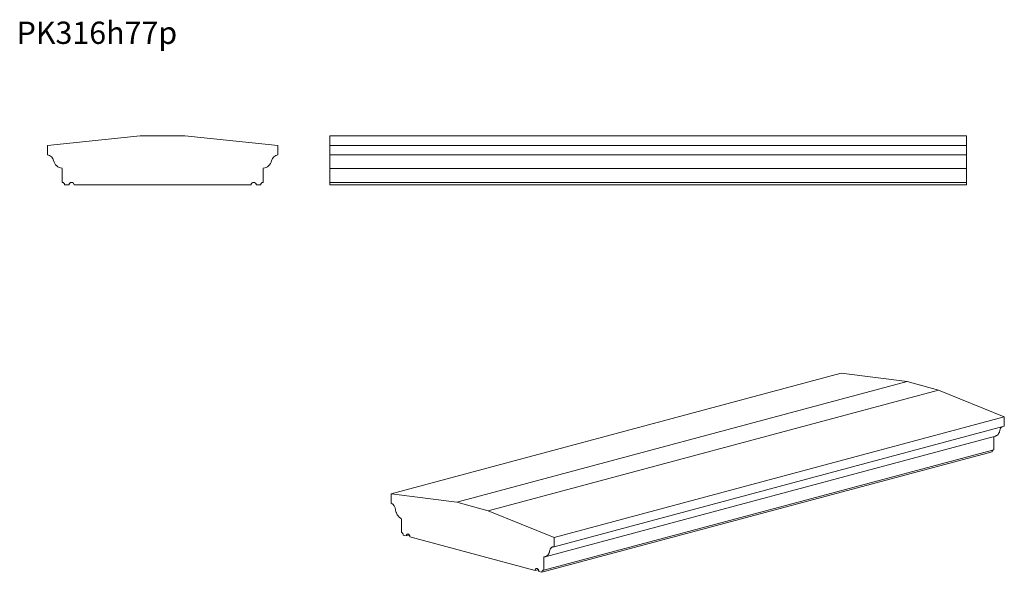
# Model space of a CAD drawing. Units: millimetres. Extents: x 191 to 1737, y 460 to 1328.
import ezdxf

# ---------------------------------------------------------------- set-up
doc = ezdxf.new("R2010")
doc.units = ezdxf.units.MM
doc.header["$LTSCALE"] = 5
doc.styles.add('SLDTEXTSTYLE0', font='TXT', dxfattribs={"width": 0.663})

msp = doc.modelspace()

# ---------------------------------------------------------------- linework, layer by layer
at = {"color": 7, "linetype": 'Continuous', "lineweight": 15}
for p, q in [((380.3, 1145.8), (234.3, 1130.8)), ((450.3, 1145.8), (380.3, 1145.8)), ((596.3, 1130.8), (450.3, 1145.8)), ((1677.8, 1145.8), (677.8, 1145.8)), ((677.8, 1145.8), (677.8, 1130.8)), ((1677.8, 1145.8), (1677.8, 1130.8)), ((234.3, 1130.8), (234.3, 1115.8)), ((596.3, 1115.8), (596.3, 1130.8)), ((1677.8, 1130.8), (677.8, 1130.8)), ((677.8, 1130.8), (677.8, 1115.8)), ((1677.8, 1130.8), (1677.8, 1115.8)), ((1677.8, 1115.8), (677.8, 1115.8)), ((677.8, 1115.8), (677.8, 1106.8)), ((1677.8, 1115.8), (1677.8, 1106.8)), ((677.8, 1106.8), (677.8, 1094.8)), ((1677.8, 1106.8), (1677.8, 1094.8)), ((257.3, 1094.8), (257.3, 1072.8)), ((573.3, 1072.8), (573.3, 1094.8)), ((1677.8, 1094.8), (677.8, 1094.8)), ((677.8, 1094.8), (677.8, 1072.8)), ((1677.8, 1094.8), (1677.8, 1072.8)), ((261.3, 1068.8), (268.3, 1068.8)), ((276.3, 1068.8), (554.3, 1068.8)), ((562.3, 1068.8), (569.3, 1068.8)), ((1677.8, 1072.8), (677.8, 1072.8)), ((677.8, 1072.8), (677.8, 1068.8)), ((1677.8, 1068.8), (677.8, 1068.8)), ((1677.8, 1072.8), (1677.8, 1068.8)), ((774.1, 583.7), (1481.2, 773.1)), ((877.3, 570.5), (1584.5, 759.9)), ((1584.5, 759.9), (1481.2, 773.1)), ((1634, 746.6), (1584.5, 759.9)), ((926.8, 557.2), (1634, 746.6)), ((1737.2, 704.5), (1634, 746.6)), ((1030.1, 515.1), (1737.2, 704.5)), ((1737.2, 690.1), (1737.2, 704.5)), ((1030.1, 500.6), (1737.2, 690.1)), ((1016.3, 485), (1723.4, 674.4)), ((1720.9, 653), (1720.9, 673.8)), ((1011, 460.5), (1718.1, 649.9)), ((1013.8, 463.6), (1720.9, 653)), ((774.1, 583.7), (774.1, 569.2)), ((877.3, 570.5), (774.1, 583.7)), ((926.8, 557.2), (877.3, 570.5)), ((1030.1, 515.1), (926.8, 557.2)), ((790.4, 544.6), (790.4, 523.4)), ((793.2, 518.8), (798.2, 517.5)), ((798.2, 517.5), (803.1, 518.8)), ((803.8, 516), (1000.4, 463.3)), ((1030.1, 500.6), (1030.1, 515.1)), ((1013.8, 463.6), (1013.8, 484.8)), ((1000.4, 463.3), (1005.3, 464.6)), ((1006, 461.8), (1011, 460.5))]:
    msp.add_line(p, q, dxfattribs=at)
at = {"color": 7, "linetype": 'Continuous', "lineweight": 15, "flags": 128}
for points in [[(1723.4, 674.4), (1723.8, 674.6), (1724.4, 674.8), (1725.1, 675.1), (1725.7, 675.5), (1726.3, 676), (1726.9, 676.5), (1727.4, 677), (1727.9, 677.7), (1728.3, 678.3), (1728.8, 679), (1729.1, 679.8), (1729.5, 680.6), (1729.8, 681.5), (1730, 682.4), (1730.2, 683.3)], [(781.1, 558.7), (781.3, 557.7), (781.5, 556.6), (781.8, 555.6), (782.2, 554.6), (782.5, 553.7), (783, 552.7), (783.4, 551.8), (783.9, 550.9), (784.4, 550.1), (785, 549.3), (785.6, 548.5), (786.2, 547.8), (786.9, 547.1), (787.5, 546.5), (788.2, 546), (788.9, 545.5), (789.6, 545), (790.4, 544.6)], [(798.2, 517.5), (798.2, 518), (798.2, 518.5), (798.4, 518.9), (798.5, 519.3), (798.7, 519.7), (799, 520), (799.3, 520.3), (799.6, 520.5), (799.9, 520.6), (800.2, 520.7), (800.6, 520.7), (801, 520.6), (801.3, 520.5), (801.7, 520.3), (802.1, 520), (802.4, 519.7), (802.7, 519.3), (803, 518.9), (803.2, 518.5), (803.4, 518), (803.6, 517.5), (803.7, 517), (803.8, 516.5), (803.8, 516)], [(1023.1, 493.8), (1023.3, 494.6), (1023.5, 495.4), (1023.8, 496.1), (1024.1, 496.7), (1024.4, 497.4), (1024.8, 497.9), (1025.2, 498.5), (1025.6, 498.9), (1026.1, 499.4), (1026.6, 499.7), (1027.1, 500), (1027.7, 500.3), (1028.3, 500.5), (1028.9, 500.6), (1029.5, 500.6), (1030.1, 500.6)], [(1013.8, 484.8), (1014.5, 484.8), (1015.3, 484.8), (1016, 484.9), (1016.7, 485.1), (1017.3, 485.4), (1018, 485.7), (1018.6, 486.1), (1019.2, 486.5), (1019.8, 487), (1020.3, 487.6), (1020.8, 488.2), (1021.2, 488.9), (1021.7, 489.6), (1022, 490.4), (1022.4, 491.2), (1022.7, 492), (1022.9, 492.9), (1023.1, 493.8)], [(1000.4, 463.3), (1000.4, 463.8), (1000.5, 464.3), (1000.6, 464.7), (1000.8, 465.1), (1001, 465.5), (1001.2, 465.8), (1001.5, 466.1), (1001.8, 466.3), (1002.1, 466.4), (1002.5, 466.5), (1002.8, 466.5), (1003.2, 466.4), (1003.6, 466.3), (1003.9, 466.1), (1004.3, 465.8), (1004.6, 465.5), (1004.9, 465.2), (1005.2, 464.7), (1005.5, 464.3), (1005.7, 463.8), (1005.8, 463.3), (1005.9, 462.8), (1006, 462.3), (1006, 461.8)], [(1011, 460.5), (1011, 461), (1011.1, 461.4), (1011.2, 461.9), (1011.4, 462.3), (1011.6, 462.7), (1011.8, 463), (1012.1, 463.2), (1012.4, 463.4), (1012.7, 463.6), (1013.1, 463.6), (1013.4, 463.6), (1013.8, 463.6)]]:
    msp.add_lwpolyline(points, dxfattribs=at)
at = {"color": 7, "linetype": 'Continuous', "lineweight": 15}
for centre, radius, start, end in [((232.5, 1104), 12, 13.8121, 81.393), ((598.1, 1104), 12, 98.607, 166.1879), ((259.7, 1110.7), 16, 193.8121, 261.393), ((570.9, 1110.7), 16, 278.607, 346.1879), ((257.3, 1068.8), 4, 0, 90), ((272.3, 1068.8), 4, 0, 180), ((558.3, 1068.8), 4, 0, 180), ((573.3, 1068.8), 4, 90, 180), ((1739, 682.1), 8.82, 126.8093, 172.1638), ((1721.6, 650.1), 3.5, 137.7623, 183.7039), ((766.9, 556.9), 14.3, 7.211, 59.7502), ((788.5, 519.1), 4.73, 356.6364, 66.4083)]:
    msp.add_arc(centre, radius, start, end, dxfattribs=at)

# ---------------------------------------------------------------- texts
at = {"color": 7, "linetype": 'Continuous', "lineweight": 0, "insert": (186, 1325.2), "char_height": 35, "attachment_point": 1, "style": 'SLDTEXTSTYLE0'}
msp.add_mtext('PK316h77p', dxfattribs=at)

doc.saveas('drawing.dxf')
